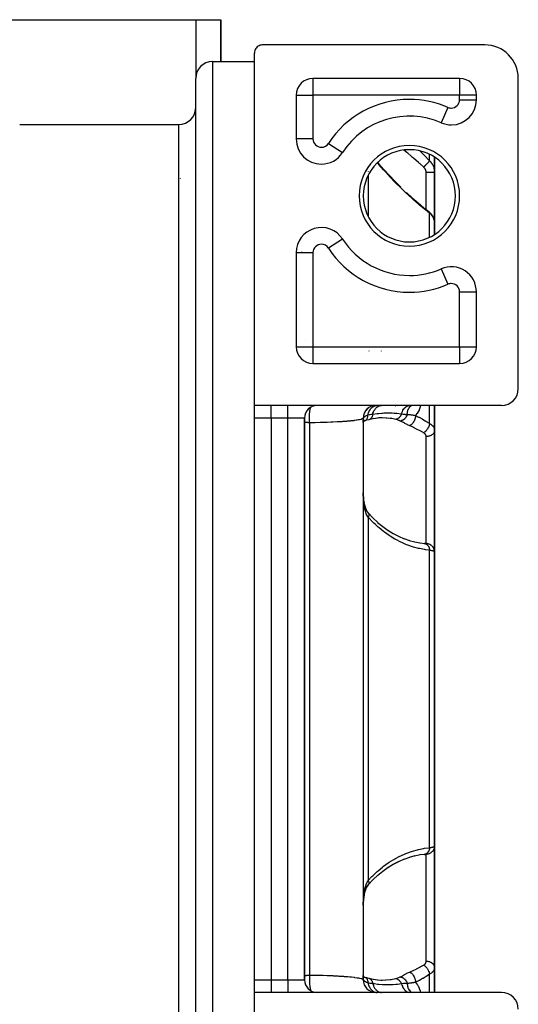
# Model space of a CAD drawing. Units: millimetres. Extents: x -302 to 494, y -351 to 351.
# Drawn here: x 11 to 70, y 233 to 351 of the extents above; entities that cross this region are included whole.
import ezdxf

# ---------------------------------------------------------------- set-up
doc = ezdxf.new("R2010")
doc.units = ezdxf.units.MM
doc.linetypes.add('DASHED', pattern=[9.652, 8.128, -1.524])
doc.layers.add('nevidi', color=4, linetype='DASHED')

msp = doc.modelspace()

# ---------------------------------------------------------------- linework, layer by layer
at = {"color": 2}
for p, q in [((3, 350.75), (32, 350.75)), ((32, 350.75), (35, 350.75)), ((35, 345.75), (35, 350.75)), ((35, 350.75), (35, 345.75)), ((60.5, 347.75), (40, 347.75)), ((66.5, 347.75), (60.5, 347.75)), ((39, 304.75), (39, 346.75)), ((34, 345.75), (39, 345.75)), ((34, 345.75), (39, 345.75)), ((32, 195.75), (32, 343.75)), ((45, 343.48), (45, 343.48)), ((45, 343.48), (45, 343.48)), ((63.5, 343.75), (46, 343.75)), ((46, 343.75), (46, 343.75)), ((63.5, 343.75), (63.5, 343.75)), ((70.5, 306.75), (70.5, 343.75)), ((44, 341.75), (44, 336.53)), ((44, 341.75), (44, 341.75)), ((65.5, 341.21), (65.5, 341.75)), ((65.5, 341.75), (65.5, 341.75)), ((65.5, 341.21), (65.5, 341.21)), ((11, 338.25), (30, 338.25)), ((11, 338.25), (30, 338.25)), ((61.3, 338.46), (61.3, 338.46)), ((52, 337.47), (52, 337.47)), ((52, 337.47), (52, 337.47)), ((49.52, 334.91), (49.52, 334.9)), ((60.5, 332.52), (60.5, 334.35)), ((60.5, 334.35), (60.5, 332.52)), ((60.5, 332.52), (60.5, 326.53)), ((60.5, 326.53), (60.5, 332.52)), ((59.87, 327.81), (59.81, 327.86)), ((59.81, 327.86), (59.84, 327.83)), ((59.87, 327.81), (59.91, 327.77)), ((59.93, 327.75), (59.91, 327.77)), ((59.93, 327.75), (59.98, 327.71)), ((60.21, 327.44), (60.24, 327.38)), ((60.4, 327.08), (60.42, 327)), ((60.49, 326.67), (60.5, 326.6)), ((60.5, 325.15), (60.5, 326.53)), ((60.5, 326.53), (60.5, 325.15)), ((60.5, 325.87), (60.5, 326.1)), ((60.5, 326.1), (60.5, 325.87)), ((60.5, 325.87), (60.5, 326.1)), ((60.5, 326.1), (60.5, 325.87)), ((49.52, 324.6), (49.52, 324.59)), ((44, 322.97), (44, 311.75)), ((52, 322.03), (52, 322.03)), ((52, 322.03), (52, 322.03)), ((60.5, 320.75), (60.5, 320.75)), ((60.5, 320.75), (60.5, 320.75)), ((61.3, 321.04), (61.3, 321.04)), ((58.03, 320.27), (58.04, 320.26)), ((65.5, 311.75), (65.5, 318.29)), ((65.5, 318.29), (65.5, 318.29)), ((44, 311.75), (44, 311.75)), ((65.5, 311.75), (65.5, 311.75)), ((65.22, 310.75), (65.23, 310.75)), ((65.23, 310.75), (65.23, 310.75)), ((65.23, 310.75), (65.23, 310.75)), ((46, 309.75), (63.5, 309.75)), ((46, 309.75), (46, 309.75)), ((63.5, 309.75), (63.5, 309.75)), ((68.5, 304.75), (39, 304.75)), ((39, 303.25), (39, 304.75)), ((45.17, 304.71), (45.17, 304.71)), ((52.36, 304.23), (52.28, 304.12)), ((52.47, 304.34), (52.38, 304.24)), ((52.59, 304.44), (52.49, 304.36)), ((52.71, 304.53), (52.63, 304.47)), ((53.02, 304.67), (52.91, 304.63)), ((53.14, 304.71), (53.05, 304.68)), ((53.23, 304.73), (53.21, 304.72)), ((57.66, 304.75), (57.63, 304.75)), ((60.5, 301.75), (60.5, 304.75)), ((60.5, 304.75), (60.5, 301.75)), ((39, 236.25), (39, 303.25)), ((39, 236.25), (39, 303.25)), ((45, 236.25), (45, 303.25)), ((45, 303.25), (45, 236.25)), ((52, 303.35), (52, 303.23)), ((52, 303.25), (52, 236.25)), ((52, 303.25), (52, 236.25)), ((52.02, 303.51), (52.01, 303.36)), ((52.03, 303.02), (52.01, 302.95)), ((52.02, 302.97), (52.01, 302.94)), ((52.06, 303.67), (52.03, 303.52)), ((52.11, 303.82), (52.06, 303.68)), ((52.18, 303.96), (52.12, 303.83)), ((52.26, 304.1), (52.19, 303.98)), ((53.23, 303.18), (52.66, 303.05)), ((52.66, 303.05), (52.66, 303.05)), ((53.74, 303.25), (53.17, 303.16)), ((54.24, 303.28), (53.69, 303.24)), ((52.01, 302.89), (52, 302.89)), ((52, 302.87), (52, 302.87)), ((52.01, 302.86), (52, 302.85)), ((52.02, 302.93), (52.01, 302.91)), ((52.16, 302.91), (52.05, 302.87)), ((57.5, 302.51), (57.5, 302.51)), ((60.5, 301.75), (60.5, 287.27)), ((60.5, 287.27), (60.5, 301.75)), ((53.69, 290.82), (53.71, 290.81)), ((56.82, 288.89), (57.51, 288.65)), ((57.44, 288.67), (57.46, 288.66)), ((57.47, 288.66), (58.14, 288.47)), ((58.1, 288.48), (58.77, 288.35)), ((58.73, 288.36), (59.33, 288.29)), ((59.28, 288.3), (59.33, 288.29)), ((59.5, 288.27), (59.51, 288.27)), ((59.54, 288.27), (59.56, 288.27)), ((59.6, 288.27), (59.6, 288.27)), ((60.5, 252.23), (60.5, 287.27)), ((60.5, 287.27), (60.5, 252.23)), ((60.5, 279.75), (60.5, 275.45)), ((60.5, 265.5), (60.5, 266.4)), ((60.5, 259.75), (60.5, 259.4)), ((60.5, 252.23), (60.5, 237.75)), ((60.5, 237.75), (60.5, 252.23)), ((57.51, 250.86), (56.82, 250.61)), ((58.14, 251.03), (57.47, 250.84)), ((58.77, 251.15), (58.11, 251.02)), ((59.33, 251.21), (58.74, 251.14)), ((52.37, 247.28), (52.37, 247.27)), ((60.5, 234.75), (60.5, 237.75)), ((60.5, 237.75), (60.5, 234.75)), ((39, 234.75), (39, 236.25)), ((52, 236.65), (52.01, 236.54)), ((52, 236.65), (52.01, 236.64)), ((52, 236.65), (52.02, 236.64)), ((52, 236.25), (52, 236.27)), ((52.01, 236.61), (52.01, 236.61)), ((52.01, 236.59), (52.02, 236.57)), ((52.01, 236.56), (52.02, 236.53)), ((52.01, 236.54), (52.01, 236.55)), ((52.01, 236.54), (52.03, 236.49)), ((52.02, 236.43), (52.02, 236.44)), ((52.1, 236.61), (52.16, 236.59)), ((52.66, 236.45), (53.23, 236.32)), ((53.17, 236.34), (53.73, 236.25)), ((53.68, 236.26), (54.24, 236.22)), ((57, 236.58), (57, 236.58)), ((46.08, 235.78), (46.08, 235.78)), ((68.5, 234.75), (39, 234.75)), ((39, 192.75), (39, 234.75)), ((57.5, 234.76), (57.5, 234.76)), ((57.66, 234.75), (57.63, 234.75))]:
    msp.add_line(p, q, dxfattribs=at)
for points in [[(40, 347.75), (39.95, 347.75), (39.82, 347.73), (39.69, 347.7), (39.57, 347.65), (39.45, 347.58), (39.34, 347.5), (39.25, 347.41), (39.17, 347.3), (39.1, 347.18), (39.05, 347.06), (39.02, 346.93), (39, 346.8), (39, 346.75)], [(53.72, 333.73), (53.82, 333.62), (54.46, 332.89), (55.12, 332.17), (55.79, 331.46), (56.48, 330.78)], [(57.14, 330.14), (57.83, 329.51), (58.53, 328.9), (59.23, 328.32), (59.81, 327.86)], [(60.21, 327.44), (60.16, 327.51), (60.1, 327.58), (60.04, 327.65), (59.98, 327.71)], [(60.4, 327.08), (60.37, 327.16), (60.33, 327.23), (60.29, 327.31), (60.24, 327.38)], [(60.49, 326.7), (60.48, 326.76), (60.47, 326.84), (60.45, 326.92), (60.42, 327)], [(60.5, 326.53), (60.5, 326.59), (60.5, 326.6)], [(52.02, 303.07), (52, 302.85), (52, 302.79)], [(52, 302.71), (52, 302.91), (52, 302.94)], [(52.66, 303.05), (52.38, 302.98), (52.16, 302.91)], [(54.26, 303.27), (54.25, 303.27), (54.17, 303.27), (53.86, 303.26)], [(52.13, 302.9), (52.02, 302.86), (52, 302.85)], [(52.1, 302.89), (52.11, 302.89), (52.16, 302.91), (52.16, 302.91)], [(52, 294.06), (52.02, 293.73), (52.04, 293.44), (52.09, 293.13)], [(52.08, 293.15), (52.14, 292.88), (52.21, 292.64), (52.3, 292.38)], [(52.29, 292.4), (52.4, 292.19), (52.5, 292.02), (52.64, 291.85)], [(52.61, 291.89), (53.13, 291.35), (53.74, 290.78)], [(52.61, 291.89), (52.61, 291.89), (52.64, 291.85), (52.64, 291.85)], [(53.71, 290.8), (54.32, 290.31), (54.97, 289.85)], [(54.93, 289.88), (55.58, 289.48), (56.2, 289.16), (56.88, 288.86)], [(59.57, 288.27), (59.6, 288.27), (59.59, 288.27), (59.58, 288.27), (59.57, 288.27), (59.55, 288.27), (59.53, 288.27), (59.51, 288.28), (59.48, 288.28), (59.45, 288.28), (59.42, 288.28), (59.39, 288.29), (59.35, 288.29), (59.31, 288.29)], [(56.26, 250.37), (55.58, 250.02), (54.93, 249.62)], [(56.89, 250.64), (56.2, 250.34), (55.62, 250.04)], [(59.33, 251.21), (59.32, 251.21), (59.29, 251.2), (59.28, 251.2)], [(59.31, 251.21), (59.35, 251.21), (59.39, 251.21), (59.42, 251.22), (59.45, 251.22)], [(59.48, 251.22), (59.51, 251.22), (59.53, 251.23), (59.55, 251.23)], [(59.58, 251.23), (59.59, 251.23), (59.6, 251.23), (59.6, 251.23)], [(54.97, 249.65), (54.32, 249.19), (53.72, 248.7)], [(53.74, 248.72), (53.13, 248.16), (52.61, 247.61)], [(52.22, 246.91), (52.14, 246.63), (52.08, 246.34)], [(52.3, 247.13), (52.21, 246.87), (52.18, 246.78)], [(52.53, 247.53), (52.4, 247.32), (52.29, 247.1)], [(52.64, 247.65), (52.51, 247.48), (52.4, 247.32)], [(52.04, 246.1), (52.02, 245.78), (52, 245.45), (52, 245.38)], [(52, 245.16), (52, 245.41), (52, 245.46)], [(52.09, 246.37), (52.05, 246.07), (52.03, 245.89)], [(52.01, 236.65), (52.05, 236.63), (52.16, 236.59)], [(52.17, 236.59), (52.38, 236.52), (52.66, 236.45)], [(54.1, 236.23), (54.17, 236.23), (54.26, 236.23)]]:
    msp.add_lwpolyline(points, dxfattribs=at)
for centre, radius, start, end in [((66.5, 343.75), 4, 0, 90), ((34, 343.75), 2, 90, 180), ((46, 341.75), 2, 90, 180), ((63.5, 341.75), 2, 0, 90), ((62.5, 341.21), 3, 270, 0), ((30, 340.25), 2, 270, 360), ((57.5, 329.75), 9.5, 66.4218, 147.1401), ((62.5, 341.21), 3, 246.4218, 270), ((47, 336.53), 3, 180, 270), ((47, 336.53), 3, 270, 327.1401), ((57.5, 329.75), 5.5, 0, 180), ((57.5, 329.75), 5.5, 180, 0), ((47, 322.97), 3, 32.8599, 180), ((57.5, 329.75), 9.5, 212.8599, 270), ((30, 324.35), 2, 350.2167, 350.265), ((57.5, 329.75), 14.5, 207.3976, 207.8933), ((57.5, 329.75), 9.5, 270, 293.5782), ((62.5, 318.29), 3, 0, 113.5782), ((46, 311.75), 2, 180, 270), ((54, 312.75), 2, 228.7916, 228.8467), ((63.5, 311.75), 2, 270, 360), ((68.5, 306.75), 2, 270, 360), ((46.5, 303.25), 1.5, 90, 180), ((53.5, 303.25), 1.5, 90, 180), ((46.5, 236.25), 1.5, 180, 270), ((53.5, 236.25), 1.5, 179.9999, 270), ((68.5, 232.75), 2, 0, 90)]:
    msp.add_arc(centre, radius, start, end, dxfattribs=at)
at = {"layer": 'nevidi', "color": 7, "linetype": 'Continuous'}
for p, q in [((32, 350.75), (32, 343.75)), ((34, 345.75), (34, 193.75)), ((45.29, 343.62), (45.29, 343.62)), ((46, 343.75), (46, 341.75)), ((63.5, 343.75), (63.5, 341.75)), ((44, 341.75), (46, 341.75)), ((46, 341.75), (46, 336.53)), ((63.5, 341.75), (46, 341.75)), ((63.5, 341.21), (63.5, 341.75)), ((65.5, 341.75), (63.5, 341.75)), ((63.5, 341.21), (65.5, 341.21)), ((62.1, 340.29), (61.3, 338.46)), ((30, 201.25), (30, 338.25)), ((54.65, 338.82), (54.66, 338.81)), ((56.97, 339.22), (56.97, 339.23)), ((57.68, 339.25), (57.7, 339.23)), ((53.05, 338.12), (53.05, 338.12)), ((46, 336.53), (44, 336.53)), ((47.84, 335.99), (49.52, 334.91)), ((59.91, 333.93), (59.91, 334.69)), ((52.59, 332.67), (52.59, 332.66)), ((59.5, 328.1), (59.5, 332.53)), ((30.19, 331.83), (30.19, 331.84)), ((32.28, 332.27), (32.28, 332.27)), ((52.59, 332.21), (52.59, 327.29)), ((59.81, 327.86), (59.81, 327.86)), ((59.91, 324.81), (59.91, 327.67)), ((49.52, 324.59), (47.84, 323.51)), ((44, 322.97), (46, 322.97)), ((46, 322.97), (46, 311.75)), ((53.25, 321.26), (53.26, 321.27)), ((54.61, 320.7), (54.62, 320.7)), ((59.91, 320.58), (59.91, 320.59)), ((61.3, 321.04), (62.1, 319.21)), ((57.73, 320.25), (57.73, 320.26)), ((63.5, 311.75), (63.5, 318.29)), ((63.5, 318.29), (65.5, 318.29)), ((45.05, 312.54), (45.05, 312.54)), ((44, 311.75), (46, 311.75)), ((46, 311.75), (63.5, 311.75)), ((46, 311.75), (46, 309.75)), ((54.19, 311.24), (54.19, 311.25)), ((63.5, 311.75), (63.5, 309.75)), ((63.5, 311.75), (65.5, 311.75)), ((41, 303.25), (41, 304.75)), ((43, 303.25), (43, 304.75)), ((45.87, 304.74), (45.87, 304.74)), ((45.88, 304.75), (45.88, 304.75)), ((55.83, 304.67), (55.82, 304.68)), ((59.91, 302.59), (59.91, 304.75)), ((41, 303.25), (39, 303.25)), ((43, 303.25), (41, 303.25)), ((41, 303.25), (41, 236.25)), ((43, 236.25), (43, 303.25)), ((45, 303.25), (43, 303.25)), ((56.82, 303.7), (56.82, 303.7)), ((45.6, 302.68), (45.6, 236.82)), ((59.5, 288.28), (59.5, 301.04)), ((52.59, 291.41), (52.59, 248.09)), ((59.55, 288.27), (59.53, 288.27)), ((59.59, 288.27), (59.56, 288.27)), ((59.91, 252.01), (59.91, 287.49)), ((59.36, 251.21), (59.33, 251.21)), ((59.5, 238.46), (59.5, 251.23)), ((59.55, 251.23), (59.54, 251.23)), ((39, 236.25), (41, 236.25)), ((41, 236.25), (43, 236.25)), ((41, 236.25), (41, 234.75)), ((43, 236.25), (45, 236.25)), ((43, 236.25), (43, 234.75)), ((52.02, 236.33), (52.02, 236.43)), ((59.91, 234.75), (59.91, 236.91))]:
    msp.add_line(p, q, dxfattribs=at)
for points in [[(59.21, 333.17), (58.78, 333.55), (58.71, 333.61), (58.58, 333.72), (58, 334.23), (57.88, 334.33), (57.67, 334.51), (57.3, 334.83), (57.18, 334.93), (56.85, 335.2)], [(58.74, 335.1), (59.17, 334.68), (59.29, 334.56), (59.88, 333.97), (59.91, 333.93)], [(59.91, 327.67), (59.41, 328.07), (59.29, 328.17), (58.71, 328.65), (58.58, 328.76), (58, 329.27), (57.88, 329.38), (57.3, 329.91), (57.17, 330.02), (56.6, 330.57), (56.48, 330.69), (55.9, 331.26), (55.78, 331.38), (55.21, 331.98), (55.09, 332.1), (55.03, 332.18), (54.54, 332.71), (54.42, 332.84), (53.88, 333.46), (53.77, 333.59), (53.68, 333.69)], [(59.91, 333.93), (59.9, 333.91), (59.9, 333.91), (59.9, 333.91), (59.9, 333.91), (59.89, 333.89), (59.89, 333.89), (59.88, 333.88), (59.88, 333.88), (59.87, 333.86), (59.86, 333.86), (59.85, 333.85), (59.85, 333.84), (59.84, 333.83), (59.83, 333.82), (59.81, 333.8), (59.81, 333.79), (59.81, 333.79), (59.8, 333.79), (59.77, 333.75), (59.77, 333.75), (59.76, 333.74), (59.76, 333.74), (59.72, 333.7), (59.72, 333.69), (59.72, 333.69), (59.71, 333.68), (59.68, 333.65), (59.67, 333.64), (59.66, 333.63), (59.65, 333.61), (59.63, 333.59), (59.62, 333.59), (59.59, 333.56), (59.58, 333.55), (59.57, 333.54), (59.56, 333.53), (59.52, 333.48), (59.51, 333.48), (59.51, 333.47), (59.51, 333.47), (59.45, 333.41), (59.45, 333.41), (59.45, 333.41), (59.43, 333.39), (59.39, 333.35), (59.38, 333.34), (59.37, 333.33), (59.36, 333.32), (59.33, 333.29), (59.32, 333.28), (59.29, 333.25), (59.28, 333.24), (59.26, 333.22), (59.25, 333.21), (59.21, 333.17), (59.21, 333.17)], [(59.91, 333.93), (59.97, 333.88), (59.98, 333.86), (60.04, 333.79), (60.05, 333.78), (60.05, 333.78), (60.11, 333.71), (60.11, 333.7), (60.17, 333.62), (60.18, 333.61), (60.21, 333.56), (60.22, 333.53), (60.23, 333.52), (60.28, 333.44), (60.28, 333.43), (60.32, 333.34), (60.33, 333.33), (60.33, 333.32), (60.36, 333.24), (60.37, 333.23), (60.4, 333.15), (60.4, 333.13), (60.43, 333.06), (60.43, 333.04), (60.43, 333.03), (60.46, 332.94), (60.46, 332.93), (60.47, 332.84), (60.48, 332.82), (60.48, 332.8), (60.49, 332.73), (60.49, 332.72), (60.5, 332.63), (60.5, 332.61), (60.5, 332.52)], [(59.5, 332.53), (59.5, 332.56), (59.5, 332.57), (59.5, 332.57), (59.5, 332.61), (59.5, 332.62), (59.49, 332.66), (59.49, 332.67), (59.48, 332.71), (59.48, 332.71), (59.47, 332.75), (59.47, 332.76), (59.45, 332.8), (59.45, 332.81), (59.44, 332.85), (59.43, 332.85), (59.42, 332.89), (59.41, 332.9), (59.39, 332.93), (59.39, 332.94), (59.37, 332.98), (59.37, 332.98), (59.34, 333.02), (59.34, 333.02), (59.31, 333.06), (59.31, 333.06), (59.28, 333.1), (59.27, 333.1), (59.24, 333.13), (59.24, 333.14), (59.21, 333.17)], [(60.5, 332.52), (60.5, 332.52), (60.49, 332.52), (60.49, 332.52), (60.49, 332.52), (60.47, 332.52), (60.47, 332.52), (60.46, 332.52), (60.44, 332.52), (60.43, 332.52), (60.42, 332.52), (60.39, 332.52), (60.38, 332.52), (60.36, 332.52), (60.32, 332.53), (60.31, 332.53), (60.28, 332.53), (60.25, 332.53), (60.24, 332.53), (60.19, 332.53), (60.16, 332.53), (60.15, 332.53), (60.09, 332.53), (60.06, 332.53), (60.05, 332.53), (59.98, 332.53), (59.96, 332.53), (59.94, 332.53), (59.85, 332.53), (59.85, 332.53), (59.83, 332.53), (59.73, 332.53), (59.73, 332.53), (59.71, 332.53), (59.61, 332.53), (59.59, 332.53), (59.59, 332.53), (59.5, 332.53)], [(59.85, 327.82), (59.87, 327.8), (59.87, 327.8), (59.87, 327.79), (59.88, 327.78), (59.89, 327.76), (59.89, 327.76), (59.9, 327.74), (59.9, 327.73), (59.9, 327.72), (59.91, 327.71), (59.91, 327.68), (59.91, 327.67)], [(60.48, 326.77), (60.46, 326.84), (60.46, 326.85), (60.44, 326.92), (60.43, 326.93), (60.43, 326.96), (60.41, 327.01), (60.41, 327.02), (60.38, 327.09), (60.37, 327.1), (60.34, 327.17), (60.33, 327.17), (60.33, 327.18), (60.29, 327.25), (60.28, 327.26), (60.24, 327.32), (60.23, 327.33), (60.21, 327.37), (60.18, 327.4), (60.18, 327.41), (60.12, 327.47), (60.12, 327.48), (60.06, 327.54), (60.05, 327.55), (60.05, 327.55), (59.99, 327.61), (59.98, 327.62), (59.91, 327.67)], [(60.5, 326.6), (60.49, 326.67), (60.49, 326.68), (60.48, 326.75), (60.48, 326.75)], [(45.6, 302.68), (45.6, 302.71), (45.59, 302.8), (45.59, 302.83), (45.59, 302.89), (45.58, 302.98), (45.58, 303.01), (45.58, 303.08), (45.58, 303.17), (45.58, 303.2), (45.58, 303.26), (45.58, 303.35), (45.58, 303.38), (45.58, 303.45), (45.58, 303.54), (45.58, 303.57), (45.59, 303.63), (45.59, 303.72), (45.59, 303.75), (45.6, 303.81), (45.61, 303.9), (45.61, 303.92), (45.62, 303.98), (45.63, 304.06), (45.63, 304.08), (45.64, 304.14), (45.65, 304.21), (45.66, 304.23), (45.66, 304.28), (45.68, 304.35), (45.68, 304.37), (45.69, 304.41), (45.71, 304.47), (45.72, 304.48), (45.73, 304.52), (45.73, 304.54)], [(52.56, 303.61), (52.58, 303.7), (52.59, 303.73), (52.6, 303.77), (52.6, 303.77), (52.63, 303.88), (52.64, 303.91), (52.65, 303.93), (52.65, 303.94), (52.7, 304.05), (52.72, 304.08), (52.72, 304.09), (52.72, 304.1), (52.78, 304.2), (52.8, 304.23), (52.81, 304.24), (52.81, 304.24), (52.88, 304.34), (52.9, 304.37), (52.9, 304.37), (52.91, 304.37), (52.99, 304.47), (53.01, 304.48), (53.01, 304.49), (53.02, 304.49), (53.12, 304.57), (53.13, 304.58), (53.13, 304.58), (53.14, 304.59), (53.25, 304.65), (53.26, 304.65), (53.26, 304.66), (53.27, 304.66), (53.38, 304.71), (53.39, 304.71), (53.39, 304.71), (53.41, 304.72), (53.52, 304.74), (53.53, 304.74), (53.53, 304.74), (53.56, 304.74), (53.65, 304.75)], [(53.13, 303.71), (53.14, 303.77), (53.14, 303.77), (53.15, 303.8), (53.15, 303.81), (53.2, 303.94), (53.2, 303.94), (53.22, 303.98), (53.22, 303.99), (53.27, 304.1), (53.27, 304.1), (53.3, 304.15), (53.3, 304.16), (53.35, 304.24), (53.36, 304.24), (53.4, 304.3), (53.4, 304.31), (53.45, 304.37), (53.45, 304.37), (53.51, 304.44), (53.51, 304.44), (53.56, 304.49), (53.56, 304.49), (53.63, 304.55), (53.64, 304.55), (53.68, 304.58), (53.68, 304.58), (53.77, 304.64), (53.77, 304.64), (53.8, 304.66), (53.81, 304.66), (53.91, 304.7), (53.91, 304.7), (53.94, 304.71), (53.94, 304.71), (54.05, 304.74), (54.06, 304.74), (54.07, 304.74), (54.07, 304.74), (54.19, 304.75)], [(56.56, 303.73), (56.6, 303.87), (56.6, 303.88), (56.6, 303.88), (56.66, 304.02), (56.66, 304.03), (56.66, 304.04), (56.73, 304.17), (56.73, 304.17), (56.73, 304.18), (56.81, 304.3), (56.81, 304.3), (56.82, 304.31), (56.9, 304.41), (56.91, 304.42), (56.91, 304.42), (57, 304.52), (57.01, 304.52), (57.01, 304.52), (57.11, 304.6), (57.12, 304.6), (57.12, 304.61), (57.23, 304.67), (57.23, 304.67), (57.24, 304.67), (57.35, 304.71), (57.35, 304.71), (57.36, 304.72), (57.47, 304.74), (57.48, 304.74), (57.49, 304.74), (57.59, 304.75)], [(57.25, 303.68), (57.25, 303.77), (57.25, 303.8), (57.26, 303.84), (57.26, 303.85), (57.27, 303.94), (57.27, 303.97), (57.28, 304.01), (57.28, 304.02), (57.3, 304.11), (57.31, 304.14), (57.32, 304.17), (57.32, 304.17), (57.36, 304.27), (57.37, 304.29), (57.38, 304.31), (57.38, 304.32), (57.43, 304.41), (57.45, 304.43), (57.46, 304.45), (57.46, 304.45), (57.52, 304.54), (57.54, 304.56), (57.55, 304.57), (57.55, 304.57), (57.63, 304.65), (57.65, 304.66), (57.65, 304.67), (57.66, 304.67), (57.75, 304.74), (57.77, 304.75)], [(58.83, 304.75), (58.83, 304.74), (58.82, 304.7), (58.75, 304.48), (58.74, 304.45), (58.66, 304.24), (58.65, 304.2), (58.58, 304.06), (58.55, 304.01), (58.54, 303.98), (58.43, 303.8), (58.41, 303.77), (58.29, 303.61), (58.27, 303.58), (58.24, 303.55)], [(52, 303.25), (52, 303.25), (51.98, 303.2), (51.97, 303.19), (51.93, 303.17), (51.89, 303.15), (51.87, 303.14), (51.87, 303.14), (51.75, 303.09), (51.74, 303.09), (51.71, 303.08), (51.53, 303.04), (51.49, 303.03), (51.41, 303.02), (51.26, 302.99), (51.2, 302.98), (50.96, 302.95), (50.92, 302.94), (50.86, 302.93), (50.52, 302.9), (50.45, 302.89), (50.4, 302.89), (50.06, 302.86), (49.98, 302.85), (49.73, 302.83), (49.55, 302.82), (49.45, 302.81), (48.98, 302.78), (48.97, 302.78), (48.87, 302.78), (48.36, 302.75), (48.25, 302.75), (48.12, 302.74), (47.69, 302.73), (47.57, 302.72), (47.21, 302.71), (46.98, 302.71), (46.86, 302.7), (46.24, 302.69), (46.11, 302.69), (45.6, 302.68)], [(52.02, 303.17), (52.01, 303.17), (52.01, 303.18), (52.01, 303.2), (52, 303.2), (52, 303.23)], [(52, 302.94), (52, 302.94), (52.01, 303.14), (52.02, 303.17)], [(52.01, 302.97), (52.02, 303.07), (52.02, 303.07), (52.02, 303.08), (52.02, 303.17)], [(52.02, 303.18), (52.02, 303.2), (52.03, 303.21), (52.03, 303.22), (52.03, 303.23), (52.03, 303.23), (52.04, 303.24), (52.04, 303.25), (52.05, 303.27), (52.05, 303.27), (52.06, 303.28), (52.06, 303.29), (52.06, 303.29), (52.07, 303.31), (52.08, 303.32), (52.09, 303.34), (52.09, 303.34), (52.1, 303.35), (52.1, 303.35), (52.11, 303.37), (52.12, 303.37), (52.14, 303.39), (52.15, 303.4), (52.15, 303.4), (52.15, 303.41), (52.16, 303.42), (52.18, 303.43), (52.19, 303.44), (52.21, 303.45), (52.21, 303.45), (52.22, 303.46), (52.22, 303.46), (52.22, 303.46), (52.25, 303.48), (52.26, 303.49), (52.28, 303.5), (52.29, 303.5), (52.29, 303.5), (52.31, 303.51), (52.32, 303.52), (52.35, 303.54), (52.36, 303.54), (52.36, 303.54), (52.37, 303.55), (52.4, 303.56), (52.4, 303.56), (52.4, 303.56), (52.45, 303.57), (52.45, 303.58), (52.46, 303.58), (52.47, 303.58), (52.49, 303.59), (52.51, 303.6), (52.54, 303.61), (52.56, 303.61), (52.56, 303.61)], [(52.16, 302.91), (52.19, 302.92), (52.19, 302.92), (52.23, 302.94)], [(52.24, 302.95), (52.27, 302.96), (52.27, 302.97), (52.3, 302.99), (52.31, 302.99), (52.34, 303.02), (52.34, 303.02), (52.37, 303.05), (52.37, 303.06), (52.41, 303.1), (52.41, 303.1), (52.42, 303.12), (52.43, 303.13), (52.46, 303.18), (52.46, 303.19), (52.47, 303.2), (52.47, 303.21), (52.5, 303.28), (52.5, 303.28), (52.51, 303.3), (52.51, 303.31), (52.53, 303.39), (52.53, 303.39), (52.54, 303.4), (52.54, 303.41), (52.55, 303.5), (52.55, 303.51), (52.55, 303.51), (52.56, 303.52), (52.56, 303.61)], [(52.56, 303.61), (52.75, 303.65), (52.81, 303.66), (52.84, 303.67), (52.84, 303.67), (52.98, 303.69), (53.1, 303.71), (53.13, 303.71)], [(52.74, 303.08), (52.74, 303.08), (52.74, 303.08), (52.67, 303.05)], [(52.82, 303.12), (52.82, 303.12), (52.75, 303.08)], [(53.13, 303.71), (53.11, 303.62), (53.11, 303.62), (53.11, 303.61), (53.09, 303.52), (53.09, 303.51), (53.09, 303.51), (53.05, 303.42), (53.05, 303.41), (53.05, 303.41), (53.01, 303.33), (53, 303.32), (53, 303.32), (52.95, 303.25), (52.95, 303.24), (52.95, 303.24), (52.89, 303.18), (52.89, 303.18), (52.89, 303.17), (52.82, 303.12)], [(53.13, 303.71), (53.64, 303.78), (53.72, 303.79), (53.72, 303.79), (53.76, 303.79), (53.84, 303.8), (54.23, 303.84), (54.3, 303.84), (54.46, 303.85), (54.76, 303.86), (54.8, 303.86), (54.87, 303.86), (55.16, 303.86), (55.36, 303.85), (55.44, 303.85), (55.68, 303.84), (55.88, 303.82), (55.94, 303.81), (56.01, 303.81), (56.52, 303.74), (56.52, 303.74), (56.56, 303.73)], [(55.87, 303.08), (55.41, 303.18), (55.33, 303.19), (55.2, 303.21), (54.83, 303.25), (54.75, 303.25), (54.26, 303.27)], [(56.56, 303.73), (56.53, 303.66), (56.52, 303.65), (56.52, 303.65), (56.52, 303.64), (56.49, 303.58), (56.48, 303.57), (56.47, 303.55), (56.47, 303.54), (56.44, 303.5), (56.44, 303.49), (56.41, 303.46), (56.41, 303.45), (56.39, 303.43), (56.39, 303.42), (56.35, 303.37), (56.34, 303.37), (56.33, 303.36), (56.33, 303.35), (56.28, 303.3), (56.27, 303.3), (56.27, 303.29), (56.21, 303.24), (56.21, 303.24), (56.2, 303.23), (56.2, 303.23), (56.14, 303.19), (56.14, 303.19), (56.12, 303.18), (56.12, 303.18), (56.08, 303.15), (56.07, 303.15), (56.04, 303.13), (56.03, 303.13), (56.01, 303.12), (56, 303.12), (55.95, 303.1), (55.95, 303.1), (55.93, 303.1), (55.93, 303.09), (55.87, 303.08)], [(56.42, 302.89), (56.28, 302.96), (56.26, 302.97), (56.1, 303.02), (56.09, 303.02), (56.07, 303.03), (55.89, 303.08), (55.87, 303.08)], [(57.25, 303.68), (57.22, 303.61), (57.22, 303.6), (57.21, 303.58), (57.21, 303.57), (57.19, 303.52), (57.19, 303.51), (57.16, 303.46), (57.16, 303.46), (57.14, 303.43), (57.14, 303.43), (57.09, 303.35), (57.09, 303.35), (57.09, 303.35), (57.09, 303.34), (57.03, 303.27), (57.03, 303.27), (57.02, 303.25), (57.01, 303.25), (56.97, 303.2), (56.97, 303.19), (56.93, 303.16), (56.93, 303.16), (56.9, 303.13), (56.9, 303.13), (56.84, 303.08), (56.83, 303.08), (56.83, 303.07), (56.82, 303.07), (56.75, 303.02), (56.75, 303.02), (56.74, 303.01), (56.73, 303.01), (56.67, 302.98), (56.66, 302.97), (56.63, 302.96), (56.63, 302.96), (56.59, 302.94), (56.58, 302.94), (56.52, 302.92), (56.52, 302.92), (56.5, 302.91), (56.5, 302.91), (56.42, 302.89)], [(56.56, 303.73), (56.76, 303.71), (56.76, 303.71), (56.78, 303.7), (56.82, 303.7), (56.96, 303.69), (56.99, 303.68), (57.02, 303.68), (57.06, 303.68), (57.12, 303.68), (57.23, 303.68), (57.23, 303.68), (57.25, 303.68), (57.25, 303.68)], [(57.25, 303.68), (57.38, 303.67), (57.4, 303.67), (57.42, 303.67), (57.47, 303.66), (57.5, 303.66), (57.59, 303.65), (57.67, 303.64), (57.72, 303.63), (57.75, 303.63), (57.8, 303.62), (57.89, 303.61), (57.96, 303.59), (58, 303.59), (58.04, 303.58), (58.09, 303.57), (58.17, 303.56), (58.22, 303.55), (58.24, 303.55)], [(58.24, 303.55), (58.24, 303.46), (58.24, 303.45), (58.24, 303.45), (58.23, 303.35), (58.22, 303.34), (58.22, 303.34), (58.2, 303.23), (58.2, 303.22), (58.2, 303.22), (58.17, 303.11), (58.16, 303.11), (58.16, 303.1), (58.12, 303), (58.12, 302.99), (58.12, 302.99), (58.07, 302.89), (58.07, 302.88), (58.06, 302.88), (58.01, 302.78), (58.01, 302.77), (58, 302.77), (57.94, 302.68), (57.94, 302.67), (57.93, 302.67), (57.86, 302.59), (57.86, 302.58), (57.86, 302.58), (57.78, 302.5), (57.78, 302.5), (57.78, 302.5), (57.7, 302.43), (57.7, 302.43), (57.69, 302.42), (57.61, 302.37), (57.61, 302.37), (57.61, 302.36), (57.54, 302.32)], [(58.24, 303.55), (58.59, 303.37), (58.65, 303.34), (59.02, 303.14), (59.08, 303.1), (59.45, 302.89), (59.51, 302.85), (59.87, 302.62), (59.91, 302.59)], [(45.6, 302.68), (45.54, 302.68), (45.53, 302.68), (45.46, 302.69), (45.44, 302.69), (45.44, 302.69), (45.37, 302.7), (45.36, 302.7), (45.29, 302.71), (45.28, 302.71), (45.21, 302.72), (45.2, 302.72), (45.19, 302.72), (45.13, 302.73), (45.12, 302.73), (45.05, 302.74), (45.04, 302.74), (45, 302.75)], [(57.54, 302.32), (57.26, 302.45), (57.22, 302.47), (56.96, 302.6), (56.92, 302.63), (56.79, 302.7), (56.7, 302.75), (56.66, 302.77), (56.45, 302.88), (56.42, 302.89)], [(59.21, 301.48), (58.86, 301.68), (58.8, 301.71), (58.78, 301.72), (58.43, 301.9), (58.37, 301.93), (58.01, 302.11), (57.95, 302.14), (57.67, 302.27), (57.58, 302.31), (57.54, 302.32)], [(59.91, 302.59), (59.9, 302.52), (59.9, 302.51), (59.9, 302.5), (59.88, 302.43), (59.88, 302.41), (59.88, 302.41), (59.85, 302.33), (59.85, 302.31), (59.85, 302.31), (59.81, 302.23), (59.81, 302.21), (59.81, 302.21), (59.77, 302.13), (59.76, 302.11), (59.76, 302.11), (59.72, 302.03), (59.71, 302.02), (59.7, 302.01), (59.66, 301.93), (59.65, 301.92), (59.64, 301.92), (59.59, 301.84), (59.58, 301.83), (59.58, 301.83), (59.52, 301.76), (59.51, 301.74), (59.51, 301.74), (59.45, 301.68), (59.43, 301.66), (59.43, 301.66), (59.37, 301.6), (59.36, 301.59), (59.35, 301.59), (59.29, 301.54), (59.28, 301.53), (59.27, 301.53), (59.21, 301.48), (59.21, 301.48)], [(59.91, 302.59), (59.97, 302.56), (59.98, 302.55), (60.04, 302.51), (60.05, 302.5), (60.05, 302.5), (60.11, 302.46), (60.11, 302.45), (60.17, 302.41), (60.18, 302.4), (60.21, 302.37), (60.22, 302.36), (60.23, 302.35), (60.28, 302.3), (60.28, 302.29), (60.32, 302.24), (60.33, 302.24), (60.33, 302.23), (60.36, 302.18), (60.37, 302.18), (60.4, 302.12), (60.4, 302.12), (60.43, 302.08), (60.43, 302.06), (60.43, 302.06), (60.46, 302), (60.46, 301.99), (60.47, 301.94), (60.48, 301.93), (60.48, 301.91), (60.49, 301.87), (60.49, 301.87), (60.5, 301.81), (60.5, 301.8), (60.5, 301.75)], [(59.5, 301.04), (59.5, 301.07), (59.5, 301.07), (59.5, 301.08), (59.5, 301.1), (59.5, 301.11), (59.49, 301.14), (59.49, 301.14), (59.48, 301.17), (59.48, 301.17), (59.47, 301.2), (59.47, 301.21), (59.45, 301.23), (59.45, 301.24), (59.44, 301.26), (59.43, 301.27), (59.42, 301.29), (59.41, 301.3), (59.39, 301.32), (59.39, 301.33), (59.37, 301.35), (59.37, 301.36), (59.34, 301.38), (59.34, 301.38), (59.31, 301.41), (59.31, 301.41), (59.28, 301.43), (59.27, 301.44), (59.24, 301.46), (59.24, 301.46), (59.21, 301.48)], [(60.5, 301.75), (60.5, 301.74), (60.49, 301.67), (60.49, 301.66), (60.49, 301.65), (60.47, 301.59), (60.47, 301.57), (60.46, 301.56), (60.44, 301.5), (60.43, 301.49), (60.42, 301.47), (60.39, 301.42), (60.38, 301.41), (60.36, 301.39), (60.32, 301.35), (60.31, 301.34), (60.28, 301.31), (60.25, 301.28), (60.24, 301.27), (60.19, 301.24), (60.16, 301.22), (60.15, 301.21), (60.09, 301.18), (60.06, 301.17), (60.05, 301.16), (59.98, 301.13), (59.96, 301.12), (59.94, 301.12), (59.85, 301.09), (59.85, 301.09), (59.83, 301.08), (59.73, 301.06), (59.73, 301.06), (59.71, 301.06), (59.61, 301.05), (59.59, 301.05), (59.59, 301.05), (59.5, 301.04)], [(52.59, 291.41), (52.48, 291.58), (52.46, 291.62), (52.45, 291.64), (52.36, 291.84), (52.35, 291.88), (52.29, 292.02), (52.26, 292.11), (52.25, 292.16), (52.18, 292.39), (52.17, 292.45), (52.17, 292.47), (52.12, 292.7), (52.11, 292.75), (52.07, 292.99), (52.07, 293.01), (52.07, 293.06), (52.04, 293.32), (52.03, 293.38), (52.02, 293.61), (52.02, 293.65), (52.01, 293.71), (52.01, 293.85), (52, 293.98), (52, 294.04), (52, 294.32)], [(52.65, 291.84), (52.66, 291.8), (52.66, 291.79), (52.67, 291.79), (52.67, 291.74), (52.67, 291.73), (52.67, 291.72), (52.67, 291.66), (52.67, 291.66), (52.67, 291.65), (52.65, 291.58), (52.65, 291.57), (52.65, 291.57), (52.63, 291.5), (52.62, 291.49), (52.62, 291.48), (52.59, 291.41)], [(59.91, 287.49), (59.41, 287.54), (59.29, 287.56), (58.71, 287.67), (58.58, 287.7), (58, 287.85), (57.88, 287.89), (57.3, 288.09), (57.17, 288.14), (56.6, 288.39), (56.48, 288.45), (55.9, 288.75), (55.78, 288.81), (55.21, 289.16), (55.09, 289.23), (54.54, 289.63), (54.42, 289.71), (53.88, 290.15), (53.77, 290.25), (53.44, 290.54), (53.24, 290.73), (53.13, 290.84), (52.62, 291.38), (52.59, 291.41)], [(59.33, 288.29), (59.34, 288.29), (59.36, 288.29), (59.39, 288.28)], [(59.4, 288.27), (59.42, 288.27), (59.43, 288.26), (59.45, 288.25), (59.46, 288.25), (59.5, 288.23), (59.51, 288.23), (59.51, 288.22), (59.52, 288.22), (59.57, 288.19), (59.57, 288.19), (59.58, 288.18), (59.58, 288.18), (59.63, 288.14), (59.63, 288.13), (59.64, 288.13), (59.65, 288.12), (59.68, 288.09), (59.68, 288.08), (59.7, 288.06), (59.71, 288.05), (59.72, 288.03), (59.73, 288.02), (59.75, 287.98), (59.76, 287.97), (59.77, 287.96), (59.77, 287.95), (59.8, 287.9), (59.81, 287.89), (59.81, 287.88), (59.81, 287.88), (59.84, 287.81), (59.84, 287.8), (59.84, 287.8), (59.85, 287.79), (59.87, 287.73), (59.87, 287.72), (59.87, 287.7), (59.88, 287.69), (59.89, 287.65), (59.89, 287.64), (59.9, 287.6), (59.9, 287.58), (59.9, 287.56), (59.91, 287.55), (59.91, 287.49), (59.91, 287.49)], [(60.5, 287.27), (60.5, 287.36), (60.49, 287.38), (60.49, 287.41), (60.48, 287.48), (60.47, 287.5), (60.46, 287.54), (60.44, 287.6), (60.44, 287.62), (60.42, 287.66), (60.4, 287.71), (60.39, 287.73), (60.36, 287.78), (60.34, 287.82), (60.33, 287.84), (60.28, 287.89), (60.26, 287.92), (60.25, 287.93), (60.19, 287.99), (60.18, 288.01), (60.16, 288.02), (60.09, 288.08), (60.08, 288.09), (60.06, 288.1), (59.98, 288.15), (59.96, 288.16), (59.86, 288.2), (59.85, 288.21), (59.85, 288.21), (59.75, 288.24), (59.73, 288.25), (59.73, 288.25), (59.63, 288.26), (59.61, 288.27), (59.6, 288.27)], [(60.5, 287.27), (60.5, 287.28), (60.5, 287.28), (60.49, 287.3), (60.49, 287.3), (60.48, 287.31), (60.48, 287.31), (60.48, 287.31), (60.46, 287.33), (60.46, 287.33), (60.44, 287.34), (60.43, 287.34), (60.43, 287.35), (60.41, 287.36), (60.41, 287.36), (60.38, 287.37), (60.37, 287.37), (60.34, 287.39), (60.33, 287.39), (60.33, 287.39), (60.29, 287.4), (60.28, 287.4), (60.24, 287.42), (60.23, 287.42), (60.21, 287.43), (60.18, 287.43), (60.18, 287.43), (60.12, 287.45), (60.12, 287.45), (60.06, 287.46), (60.05, 287.46), (60.05, 287.46), (59.99, 287.47), (59.98, 287.48), (59.91, 287.49)], [(52.59, 248.09), (53.03, 248.56), (53.13, 248.66), (53.44, 248.96), (53.66, 249.16), (53.77, 249.26), (54.31, 249.7), (54.43, 249.79), (54.98, 250.19), (55.1, 250.27), (55.66, 250.62), (55.78, 250.69), (56.36, 251), (56.48, 251.05), (57.06, 251.31), (57.18, 251.36), (57.76, 251.57), (57.88, 251.61), (58.47, 251.77), (58.59, 251.8), (59.17, 251.92), (59.29, 251.94), (59.88, 252.01), (59.91, 252.01)], [(59.91, 252.01), (59.9, 251.94), (59.9, 251.94), (59.9, 251.93), (59.9, 251.92), (59.89, 251.85), (59.89, 251.84), (59.88, 251.83), (59.88, 251.81), (59.87, 251.77), (59.86, 251.76), (59.85, 251.73), (59.85, 251.71), (59.84, 251.69), (59.83, 251.68), (59.81, 251.63), (59.81, 251.62), (59.81, 251.61), (59.8, 251.6), (59.77, 251.54), (59.77, 251.54), (59.76, 251.53), (59.76, 251.53), (59.72, 251.47), (59.72, 251.47), (59.72, 251.46), (59.71, 251.45), (59.68, 251.41), (59.67, 251.41), (59.66, 251.39), (59.65, 251.38), (59.63, 251.36), (59.62, 251.35), (59.59, 251.33), (59.58, 251.32), (59.57, 251.31), (59.56, 251.31), (59.52, 251.28), (59.51, 251.28), (59.51, 251.27), (59.51, 251.27), (59.45, 251.25), (59.45, 251.24), (59.45, 251.24), (59.43, 251.24), (59.39, 251.22), (59.38, 251.22), (59.37, 251.22)], [(60.5, 252.23), (60.5, 252.22), (60.49, 252.12), (60.49, 252.1), (60.49, 252.09), (60.47, 252), (60.47, 251.98), (60.46, 251.96), (60.44, 251.88), (60.43, 251.86), (60.42, 251.84), (60.39, 251.77), (60.38, 251.75), (60.36, 251.72), (60.32, 251.66), (60.31, 251.65), (60.28, 251.61), (60.25, 251.57), (60.24, 251.55), (60.19, 251.51), (60.16, 251.48), (60.15, 251.47), (60.09, 251.42), (60.06, 251.4), (60.05, 251.39), (59.98, 251.35), (59.96, 251.34), (59.94, 251.33), (59.85, 251.29), (59.85, 251.29), (59.83, 251.28), (59.73, 251.25), (59.73, 251.25), (59.71, 251.25), (59.61, 251.23), (59.59, 251.23), (59.59, 251.23), (59.57, 251.23)], [(59.91, 252.01), (59.97, 252.02), (59.98, 252.02), (60.04, 252.04), (60.05, 252.04), (60.05, 252.04), (60.11, 252.05), (60.11, 252.05), (60.17, 252.06), (60.18, 252.07), (60.21, 252.07), (60.22, 252.08), (60.23, 252.08), (60.28, 252.09), (60.28, 252.1), (60.32, 252.11), (60.33, 252.11), (60.33, 252.11), (60.36, 252.12), (60.37, 252.13), (60.4, 252.14), (60.4, 252.14), (60.43, 252.15), (60.43, 252.15), (60.43, 252.16), (60.46, 252.17), (60.46, 252.17), (60.47, 252.18), (60.48, 252.19), (60.48, 252.19), (60.49, 252.2), (60.49, 252.2), (60.5, 252.21), (60.5, 252.22)], [(52, 245.46), (52.01, 245.65), (52.01, 245.74), (52.01, 245.8), (52.02, 245.89), (52.03, 246.07), (52.03, 246.13), (52.06, 246.39), (52.07, 246.45), (52.07, 246.51), (52.1, 246.7), (52.11, 246.76), (52.16, 247.01), (52.17, 247.03), (52.17, 247.06), (52.24, 247.3), (52.25, 247.35), (52.29, 247.48), (52.33, 247.58), (52.35, 247.62), (52.44, 247.83), (52.45, 247.86), (52.46, 247.88), (52.58, 248.07), (52.59, 248.09)], [(52.59, 248.09), (52.62, 248.02), (52.62, 248.01), (52.62, 248), (52.65, 247.93), (52.65, 247.93), (52.65, 247.92), (52.67, 247.85), (52.67, 247.84), (52.67, 247.84), (52.67, 247.78), (52.67, 247.77), (52.67, 247.76), (52.67, 247.71), (52.66, 247.71), (52.66, 247.7), (52.65, 247.66), (52.64, 247.65), (52.64, 247.65), (52.61, 247.61), (52.61, 247.61)], [(59.21, 238.02), (59.23, 238.04), (59.24, 238.04), (59.27, 238.06), (59.27, 238.06), (59.3, 238.09), (59.31, 238.09), (59.33, 238.11), (59.34, 238.12), (59.36, 238.14), (59.37, 238.14), (59.39, 238.17), (59.39, 238.17), (59.41, 238.2), (59.41, 238.2), (59.43, 238.23), (59.43, 238.23), (59.45, 238.26), (59.45, 238.26), (59.47, 238.29), (59.47, 238.29), (59.48, 238.32), (59.48, 238.33), (59.49, 238.36), (59.49, 238.36), (59.49, 238.39), (59.5, 238.39), (59.5, 238.42), (59.5, 238.42), (59.5, 238.43), (59.5, 238.46)], [(60.5, 237.75), (60.5, 237.81), (60.49, 237.83), (60.49, 237.85), (60.48, 237.9), (60.47, 237.91), (60.46, 237.94), (60.44, 237.98), (60.44, 238), (60.42, 238.03), (60.4, 238.06), (60.39, 238.08), (60.36, 238.11), (60.34, 238.14), (60.33, 238.15), (60.28, 238.19), (60.26, 238.21), (60.25, 238.22), (60.19, 238.26), (60.18, 238.27), (60.16, 238.28), (60.09, 238.32), (60.08, 238.33), (60.06, 238.33), (59.98, 238.37), (59.96, 238.38), (59.86, 238.41), (59.85, 238.41), (59.85, 238.41), (59.75, 238.44), (59.73, 238.44), (59.73, 238.44), (59.63, 238.45), (59.61, 238.45), (59.59, 238.45), (59.5, 238.46), (59.5, 238.46)], [(57.54, 237.18), (57.67, 237.23), (57.89, 237.33), (57.95, 237.36), (58.31, 237.54), (58.37, 237.57), (58.74, 237.76), (58.78, 237.78), (58.8, 237.79), (59.17, 238), (59.21, 238.02)], [(59.21, 238.02), (59.26, 237.98), (59.28, 237.97), (59.28, 237.97), (59.34, 237.92), (59.36, 237.91), (59.36, 237.91), (59.42, 237.85), (59.43, 237.84), (59.44, 237.83), (59.5, 237.77), (59.51, 237.76), (59.51, 237.75), (59.57, 237.69), (59.58, 237.67), (59.58, 237.67), (59.64, 237.6), (59.65, 237.58), (59.65, 237.58), (59.7, 237.5), (59.71, 237.48), (59.71, 237.48), (59.75, 237.4), (59.76, 237.39), (59.76, 237.38), (59.8, 237.3), (59.81, 237.29), (59.81, 237.28), (59.84, 237.2), (59.85, 237.19), (59.85, 237.18), (59.87, 237.1), (59.88, 237.09), (59.88, 237.08), (59.9, 237.01), (59.9, 236.99), (59.9, 236.99), (59.91, 236.91), (59.91, 236.91)], [(60.5, 237.75), (60.5, 237.71), (60.5, 237.7), (60.49, 237.64), (60.49, 237.64), (60.48, 237.59), (60.48, 237.58), (60.48, 237.57), (60.46, 237.52), (60.46, 237.51), (60.44, 237.45), (60.43, 237.45), (60.43, 237.42), (60.41, 237.39), (60.41, 237.38), (60.38, 237.33), (60.37, 237.32), (60.34, 237.27), (60.33, 237.27), (60.33, 237.27), (60.29, 237.22), (60.28, 237.21), (60.24, 237.16), (60.23, 237.15), (60.21, 237.13), (60.18, 237.11), (60.18, 237.1), (60.12, 237.05), (60.12, 237.05), (60.06, 237), (60.05, 237), (60.05, 237), (59.99, 236.96), (59.98, 236.95), (59.91, 236.91)], [(45, 236.75), (45.05, 236.76), (45.07, 236.76), (45.13, 236.77), (45.14, 236.78), (45.2, 236.78), (45.21, 236.78), (45.22, 236.79), (45.29, 236.79), (45.3, 236.8), (45.37, 236.8), (45.39, 236.8), (45.44, 236.81), (45.46, 236.81), (45.47, 236.81), (45.54, 236.82), (45.56, 236.82), (45.6, 236.82)], [(45.6, 236.82), (45.59, 236.74), (45.59, 236.67), (45.59, 236.64), (45.58, 236.56), (45.58, 236.49), (45.58, 236.46), (45.58, 236.37), (45.58, 236.3), (45.58, 236.27), (45.58, 236.18), (45.58, 236.12), (45.58, 236.09), (45.58, 236), (45.58, 235.93), (45.58, 235.9), (45.59, 235.81), (45.59, 235.75), (45.6, 235.72), (45.6, 235.64), (45.61, 235.58), (45.61, 235.55), (45.62, 235.47), (45.63, 235.42), (45.63, 235.39), (45.65, 235.32), (45.66, 235.27), (45.66, 235.24), (45.67, 235.18), (45.68, 235.13), (45.69, 235.11), (45.7, 235.06), (45.72, 235.02), (45.72, 235), (45.73, 234.96)], [(45.6, 236.82), (45.61, 236.82), (46.24, 236.81), (46.24, 236.81), (46.37, 236.81), (46.98, 236.79), (47.1, 236.79), (47.21, 236.79), (47.68, 236.77), (47.8, 236.77), (48.12, 236.76), (48.35, 236.75), (48.46, 236.74), (48.97, 236.72), (48.97, 236.72), (49.07, 236.71), (49.54, 236.68), (49.63, 236.68), (49.73, 236.67), (50.06, 236.64), (50.14, 236.64), (50.4, 236.61), (50.52, 236.6), (50.59, 236.6), (50.92, 236.56), (50.96, 236.55), (50.98, 236.55), (51.26, 236.51), (51.31, 236.5), (51.41, 236.48), (51.53, 236.46), (51.57, 236.45), (51.74, 236.41), (51.74, 236.41), (51.77, 236.4), (51.87, 236.36), (51.89, 236.35), (51.91, 236.35), (51.93, 236.33), (51.98, 236.3), (51.99, 236.29), (52, 236.25)], [(52.02, 236.33), (52, 236.52), (52, 236.56), (52, 236.56), (52, 236.76)], [(52, 236.28), (52.01, 236.3), (52.01, 236.3), (52.01, 236.33), (52.02, 236.33), (52.02, 236.33)], [(52.56, 235.89), (52.54, 235.89), (52.51, 235.9), (52.48, 235.91), (52.47, 235.92), (52.47, 235.92), (52.46, 235.92), (52.4, 235.94), (52.4, 235.94), (52.4, 235.94), (52.39, 235.95), (52.37, 235.95), (52.35, 235.96), (52.34, 235.97), (52.31, 235.99), (52.3, 235.99), (52.29, 236), (52.28, 236), (52.26, 236.01), (52.23, 236.04), (52.23, 236.04), (52.22, 236.04), (52.22, 236.04), (52.21, 236.05), (52.18, 236.07), (52.17, 236.07), (52.16, 236.09), (52.15, 236.09), (52.15, 236.1), (52.13, 236.12), (52.12, 236.13), (52.11, 236.14), (52.1, 236.15), (52.1, 236.15), (52.09, 236.16), (52.09, 236.16), (52.07, 236.19), (52.07, 236.2), (52.06, 236.21), (52.06, 236.22), (52.05, 236.23), (52.04, 236.25), (52.03, 236.26), (52.03, 236.27), (52.03, 236.27), (52.03, 236.27), (52.02, 236.3), (52.02, 236.33), (52.02, 236.33)], [(52.17, 236.59), (52.19, 236.58), (52.19, 236.58), (52.24, 236.56)], [(52.25, 236.55), (52.27, 236.54), (52.27, 236.54), (52.31, 236.51), (52.32, 236.5), (52.34, 236.48), (52.34, 236.48), (52.37, 236.44), (52.38, 236.44), (52.4, 236.4), (52.41, 236.4), (52.43, 236.37), (52.43, 236.36), (52.46, 236.32), (52.46, 236.32), (52.47, 236.29), (52.48, 236.28), (52.5, 236.22), (52.5, 236.22), (52.51, 236.19), (52.51, 236.18), (52.53, 236.11), (52.53, 236.11), (52.54, 236.09), (52.54, 236.08), (52.55, 236), (52.55, 235.99), (52.56, 235.98), (52.56, 235.97), (52.56, 235.89)], [(52.66, 236.45), (52.67, 236.45), (52.74, 236.42), (52.74, 236.42), (52.74, 236.42), (52.81, 236.38), (52.82, 236.38), (52.82, 236.38), (52.88, 236.33), (52.89, 236.32), (52.89, 236.32), (52.95, 236.26), (52.95, 236.26), (52.95, 236.26), (53, 236.18), (53, 236.18), (53, 236.18), (53.05, 236.09), (53.05, 236.09), (53.05, 236.09), (53.08, 236), (53.09, 235.99), (53.09, 235.99), (53.11, 235.89), (53.11, 235.88), (53.11, 235.88), (53.13, 235.79)], [(54.26, 236.23), (54.68, 236.24), (54.75, 236.25), (55.2, 236.29), (55.25, 236.3), (55.33, 236.31), (55.83, 236.41), (55.87, 236.42)], [(55.87, 236.42), (56.05, 236.47), (56.07, 236.47), (56.1, 236.48), (56.24, 236.53), (56.26, 236.53), (56.41, 236.6), (56.42, 236.61)], [(55.87, 236.42), (55.93, 236.4), (55.94, 236.4), (55.95, 236.4), (55.95, 236.4), (56.01, 236.38), (56.01, 236.38), (56.03, 236.37), (56.03, 236.37), (56.08, 236.35), (56.08, 236.34), (56.11, 236.33), (56.12, 236.32), (56.14, 236.31), (56.15, 236.3), (56.19, 236.27), (56.2, 236.27), (56.21, 236.26), (56.21, 236.26), (56.27, 236.21), (56.27, 236.2), (56.28, 236.2), (56.33, 236.14), (56.34, 236.14), (56.34, 236.13), (56.34, 236.13), (56.39, 236.07), (56.39, 236.07), (56.41, 236.05), (56.41, 236.05), (56.44, 236), (56.44, 236), (56.47, 235.96), (56.47, 235.95), (56.49, 235.92), (56.49, 235.92), (56.52, 235.86), (56.52, 235.86), (56.53, 235.84), (56.53, 235.84), (56.56, 235.77)], [(56.42, 236.61), (56.63, 236.71), (56.66, 236.73), (56.79, 236.8), (56.89, 236.85), (56.92, 236.87), (57.17, 237), (57.21, 237.03), (57.5, 237.16), (57.54, 237.18)], [(56.42, 236.61), (56.49, 236.59), (56.5, 236.59), (56.52, 236.58), (56.53, 236.58), (56.58, 236.56), (56.58, 236.56), (56.63, 236.54), (56.64, 236.54), (56.66, 236.53), (56.66, 236.53), (56.74, 236.49), (56.74, 236.48), (56.74, 236.48), (56.75, 236.48), (56.82, 236.43), (56.82, 236.43), (56.84, 236.42), (56.84, 236.42), (56.89, 236.37), (56.9, 236.37), (56.93, 236.34), (56.93, 236.34), (56.96, 236.31), (56.97, 236.31), (57.02, 236.25), (57.02, 236.24), (57.03, 236.24), (57.03, 236.23), (57.09, 236.16), (57.09, 236.16), (57.09, 236.15), (57.1, 236.14), (57.14, 236.08), (57.14, 236.07), (57.16, 236.04), (57.16, 236.04), (57.18, 235.99), (57.19, 235.99), (57.21, 235.92), (57.21, 235.92), (57.22, 235.9), (57.22, 235.9), (57.25, 235.82)], [(57.54, 237.18), (57.61, 237.14), (57.61, 237.13), (57.61, 237.13), (57.69, 237.08), (57.7, 237.07), (57.7, 237.07), (57.78, 237), (57.78, 237), (57.78, 237), (57.86, 236.92), (57.86, 236.92), (57.86, 236.91), (57.93, 236.83), (57.94, 236.83), (57.94, 236.82), (58, 236.73), (58.01, 236.73), (58.01, 236.72), (58.06, 236.62), (58.07, 236.62), (58.07, 236.61), (58.12, 236.51), (58.12, 236.51), (58.12, 236.5), (58.16, 236.4), (58.16, 236.39), (58.17, 236.39), (58.2, 236.28), (58.2, 236.28), (58.2, 236.27), (58.22, 236.16), (58.22, 236.16), (58.23, 236.15), (58.24, 236.05), (58.24, 236.05), (58.24, 236.04), (58.24, 235.95)], [(59.91, 236.91), (59.57, 236.69), (59.51, 236.65), (59.14, 236.43), (59.08, 236.4), (58.71, 236.19), (58.65, 236.16), (58.28, 235.97), (58.24, 235.95)], [(52.56, 235.89), (52.57, 235.84), (52.58, 235.8), (52.6, 235.73), (52.6, 235.73), (52.62, 235.66), (52.63, 235.62), (52.65, 235.56), (52.65, 235.56), (52.68, 235.49), (52.7, 235.45), (52.72, 235.4), (52.73, 235.4), (52.77, 235.33), (52.78, 235.3), (52.81, 235.26), (52.81, 235.25), (52.86, 235.18), (52.88, 235.16), (52.91, 235.13), (52.91, 235.12), (52.97, 235.06), (52.99, 235.03), (53.01, 235.01), (53.02, 235.01), (53.09, 234.95), (53.12, 234.93), (53.13, 234.92), (53.13, 234.92), (53.22, 234.86), (53.25, 234.85), (53.26, 234.84), (53.26, 234.84), (53.36, 234.8), (53.38, 234.79), (53.39, 234.79), (53.39, 234.79), (53.5, 234.76), (53.53, 234.76), (53.53, 234.76), (53.53, 234.76), (53.64, 234.75)], [(53.13, 235.79), (53.01, 235.81), (52.88, 235.83), (52.85, 235.83), (52.84, 235.83), (52.6, 235.88), (52.59, 235.88), (52.56, 235.89)], [(53.13, 235.79), (53.14, 235.74), (53.14, 235.73), (53.15, 235.69), (53.16, 235.68), (53.2, 235.57), (53.2, 235.56), (53.22, 235.51), (53.22, 235.5), (53.27, 235.41), (53.27, 235.4), (53.3, 235.34), (53.31, 235.33), (53.35, 235.26), (53.35, 235.26), (53.4, 235.19), (53.41, 235.18), (53.45, 235.13), (53.45, 235.13), (53.51, 235.06), (53.52, 235.05), (53.56, 235.02), (53.56, 235.01), (53.64, 234.95), (53.64, 234.94), (53.68, 234.92), (53.68, 234.92), (53.77, 234.86), (53.78, 234.86), (53.8, 234.85), (53.8, 234.84), (53.91, 234.8), (53.92, 234.8), (53.93, 234.79), (53.94, 234.79), (54.06, 234.76), (54.07, 234.76), (54.07, 234.76), (54.07, 234.76), (54.19, 234.75)], [(56.56, 235.77), (56.09, 235.7), (56.03, 235.69), (56.01, 235.69), (55.88, 235.68), (55.51, 235.65), (55.44, 235.65), (55.42, 235.65), (55.16, 235.64), (54.94, 235.64), (54.87, 235.64), (54.84, 235.64), (54.45, 235.65), (54.37, 235.65), (54.3, 235.66), (54.29, 235.66), (53.84, 235.7), (53.79, 235.7), (53.78, 235.7), (53.76, 235.71), (53.71, 235.71), (53.32, 235.76), (53.17, 235.78), (53.13, 235.79)], [(57.25, 235.82), (57.23, 235.82), (57.06, 235.82), (57.04, 235.82), (57.02, 235.82), (56.92, 235.81), (56.82, 235.8), (56.81, 235.8), (56.78, 235.8), (56.58, 235.77), (56.58, 235.77), (56.56, 235.77)], [(56.56, 235.77), (56.6, 235.63), (56.6, 235.62), (56.6, 235.62), (56.66, 235.48), (56.66, 235.47), (56.66, 235.47), (56.73, 235.34), (56.73, 235.33), (56.73, 235.32), (56.81, 235.21), (56.81, 235.2), (56.82, 235.19), (56.9, 235.09), (56.91, 235.08), (56.91, 235.08), (57, 234.99), (57.01, 234.98), (57.01, 234.98), (57.11, 234.9), (57.12, 234.9), (57.12, 234.9), (57.23, 234.84), (57.23, 234.83), (57.24, 234.83), (57.35, 234.79), (57.35, 234.79), (57.36, 234.78), (57.47, 234.76), (57.48, 234.76)], [(58.24, 235.95), (58.18, 235.94), (58.09, 235.93), (58.07, 235.92), (58.05, 235.92), (58.03, 235.92), (58, 235.91), (57.96, 235.91), (57.89, 235.89), (57.85, 235.89), (57.8, 235.88), (57.78, 235.88), (57.75, 235.87), (57.74, 235.87), (57.67, 235.86), (57.63, 235.86), (57.6, 235.85), (57.54, 235.85), (57.52, 235.84), (57.5, 235.84), (57.4, 235.83), (57.4, 235.83), (57.38, 235.83), (57.28, 235.82), (57.27, 235.82), (57.25, 235.82)], [(57.25, 235.82), (57.25, 235.7), (57.25, 235.68), (57.26, 235.66), (57.26, 235.66), (57.27, 235.53), (57.28, 235.5), (57.28, 235.5), (57.28, 235.49), (57.31, 235.36), (57.32, 235.34), (57.32, 235.34), (57.32, 235.33), (57.37, 235.21), (57.38, 235.19), (57.38, 235.19), (57.38, 235.19), (57.45, 235.07), (57.45, 235.06), (57.46, 235.05), (57.46, 235.05), (57.54, 234.94), (57.55, 234.94), (57.55, 234.93), (57.55, 234.93), (57.65, 234.84), (57.65, 234.83), (57.65, 234.83), (57.66, 234.82), (57.77, 234.75)], [(58.24, 235.95), (58.29, 235.89), (58.31, 235.86), (58.43, 235.7), (58.45, 235.67), (58.55, 235.48), (58.57, 235.45), (58.58, 235.44), (58.66, 235.26), (58.68, 235.22), (58.75, 235.02), (58.77, 234.98), (58.83, 234.76), (58.83, 234.75)]]:
    msp.add_lwpolyline(points, dxfattribs=at)
for centre, radius, start, end in [((57.5, 329.75), 11.5, 90, 147.1401), ((57.5, 329.75), 11.5, 66.4218, 90), ((62.5, 341.21), 1, 270, 360), ((62.5, 341.21), 1, 246.4218, 270), ((47, 336.53), 1, 180, 270), ((47, 336.53), 1, 270, 327.1401), ((57.5, 329.75), 6, 0, 180), ((57.5, 329.75), 6, 180, 0), ((47, 322.97), 1, 90, 180), ((47, 322.97), 1, 32.8599, 90), ((57.5, 329.75), 11.5, 212.8599, 270), ((57.5, 329.75), 11.5, 270, 293.5782), ((62.5, 318.29), 1, 90, 113.5782), ((62.5, 318.29), 1, 0, 90)]:
    msp.add_arc(centre, radius, start, end, dxfattribs=at)

doc.saveas('drawing.dxf')
